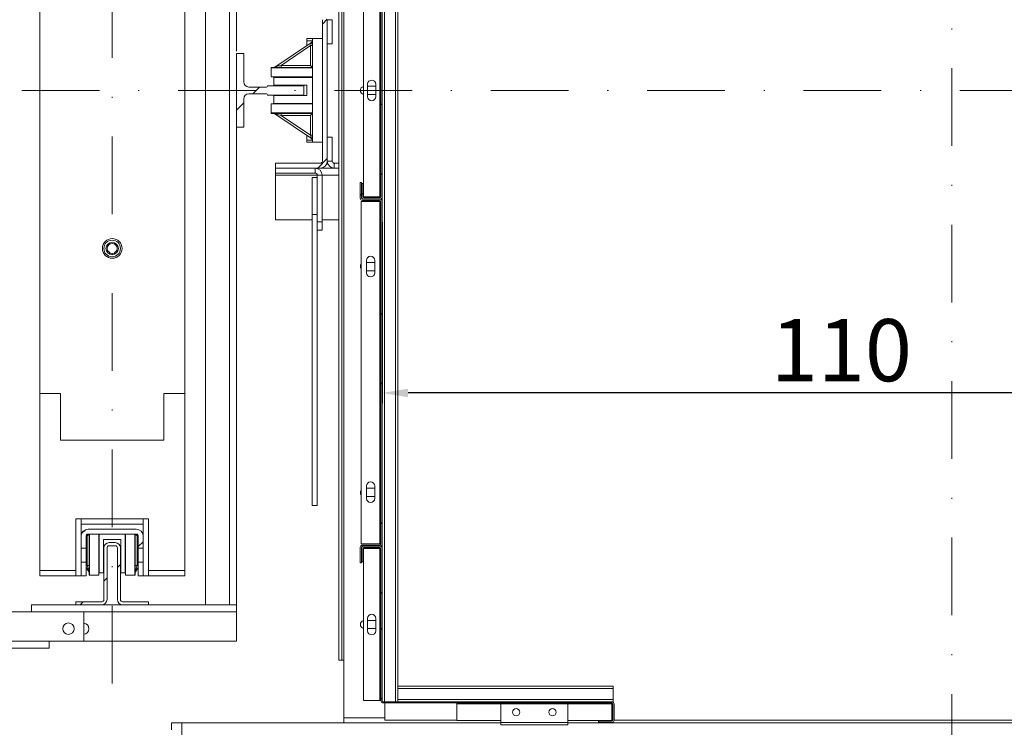
# Model space of a CAD drawing. Extents: x -10325 to 4189, y 176 to 6555.
# Drawn here: x -2135 to -2040, y 453 to 521 of the extents above; entities that cross this region are included whole.
import ezdxf

# ---------------------------------------------------------------- set-up
doc = ezdxf.new("R2010")
doc.units = 0
doc.header["$LTSCALE"] = 10
doc.header["$MEASUREMENT"] = 0
doc.linetypes.add('DASHDOT2', pattern=[0.5, 0.25, -0.125, 0, -0.125])
doc.layers.get('0').update_dxf_attribs({"linetype": 'CONTINUOUS'})
doc.layers.get('DEFPOINTS').update_dxf_attribs({"linetype": 'CONTINUOUS'})
doc.layers.add('CONTINUA2', color=2, linetype='CONTINUOUS')
doc.styles.get("Standard").update_dxf_attribs({"font": 'ACENT.SHX'})
doc.dimstyles.new('Standard$0', dxfattribs={"dimtxt": 2.5, "dimasz": 2.5, "dimexe": 1, "dimexo": 2, "dimgap": 1, "dimtad": 1, "dimdec": 8, "dimlfac": 10, "dimdsep": 46, "dimtxsty": 'Standard', "dimcen": 0.1, "dimclrd": 1, "dimclre": 1, "dimclrt": 2, "dimaunit": 1, "dimadec": 3, "dimazin": 0, "dimtfac": 0.6, "dimtdec": 8, "dimtmove": 2, "dimatfit": 3, "dimfxl": 0, "dimtolj": 1, "dimarcsym": 0})
pattern_1 = [(45, (-2237.791, 253.507), (-10.1028, 10.1028), []), (45, (-2231.056, 253.507), (-10.1028, 10.1028), [])]

# ---------------------------------------------------------------- blocks, each defined once
blk = doc.blocks.new('*D1360')
at = {"layer": 'CONTINUA2', "color": 1, "lineweight": -2}
for p, q in [((-2099.767, 501.333), (-2099.767, 483.851)), ((-1989.767, 501.333), (-1989.767, 483.851)), ((-1992.267, 484.851), (-2097.267, 484.851))]:
    blk.add_line(p, q, dxfattribs=at)
at = {"layer": 'CONTINUA2', "color": 1}
for points in [[(-2097.267, 485.267), (-2097.267, 484.434), (-2099.767, 484.851)], [(-1992.267, 485.267), (-1992.267, 484.434), (-1989.767, 484.851)]]:
    blk.add_solid(points, dxfattribs=at)
at = {"layer": 'DEFPOINTS', "color": 0}
for p in [(-2099.767, 503.333), (-1989.767, 503.333), (-2099.767, 484.851)]:
    blk.add_point(p, dxfattribs=at)
at = {"layer": 'CONTINUA2', "color": 7, "insert": (-2055.425, 491.978), "char_height": 7, "attachment_point": 2}
blk.add_mtext('\\A1;{\\fArial|b0|i0|c0|p34;\\H0.85714x;110}', dxfattribs=at)
blk = doc.blocks.new('EL.H7.LO.ESQ')
at = {"linetype": 'Continuous', "lineweight": 0}
h = blk.add_hatch(dxfattribs=at)
h.set_pattern_fill('ANSI32', scale=1.5, style=0)
h.set_pattern_definition(pattern_1)
edge = h.paths.add_edge_path(flags=0)
edge.add_arc((-2099.987, 524.333), 0.1, 0, 90, ccw=False)
edge.add_line((-2099.887, 524.333), (-2099.887, 503.773))
edge.add_arc((-2099.987, 503.773), 0.1, 270, 360, ccw=False)
edge.add_line((-2099.987, 503.673), (-2101.547, 503.673))
edge.add_arc((-2101.547, 503.773), 0.1, 180, 270, ccw=False)
edge.add_line((-2101.647, 503.773), (-2101.647, 505.053))
edge.add_line((-2101.647, 505.053), (-2101.767, 505.053))
edge.add_line((-2101.767, 505.053), (-2101.767, 503.773))
edge.add_arc((-2101.547, 503.773), 0.22, 180, 270)
edge.add_line((-2101.547, 503.553), (-2099.987, 503.553))
edge.add_arc((-2099.987, 503.773), 0.22, 270, 360)
edge.add_line((-2099.767, 503.773), (-2099.767, 524.333))
edge.add_arc((-2099.987, 524.333), 0.22, 0, 90)
edge.add_line((-2099.987, 524.553), (-2101.547, 524.553))
edge.add_arc((-2101.547, 524.333), 0.22, 90, 180)
edge.add_line((-2101.767, 524.333), (-2101.767, 523.053))
edge.add_line((-2101.767, 523.053), (-2101.647, 523.053))
edge.add_line((-2101.647, 523.053), (-2101.647, 524.333))
edge.add_arc((-2101.547, 524.333), 0.1, 90, 180, ccw=False)
edge.add_line((-2101.547, 524.433), (-2099.987, 524.433))
h = blk.add_hatch(dxfattribs=at)
h.set_pattern_fill('ANSI32', scale=1.5, style=0)
h.set_pattern_definition(pattern_1)
edge = h.paths.add_edge_path(flags=0)
edge.add_line((-2110.067, 521.078), (-2105.742, 521.078))
edge.add_arc((-2105.742, 520.878), 0.2, 0, 90, ccw=False)
edge.add_line((-2105.542, 520.878), (-2105.542, 507.228))
edge.add_arc((-2105.742, 507.228), 0.2, 270, 360, ccw=False)
edge.add_line((-2105.742, 507.028), (-2110.067, 507.028))
edge.add_line((-2110.067, 507.028), (-2110.067, 506.553))
edge.add_line((-2110.067, 506.553), (-2105.742, 506.553))
edge.add_arc((-2105.742, 507.228), 0.675, 270, 360)
edge.add_line((-2105.067, 507.228), (-2105.067, 520.878))
edge.add_arc((-2105.742, 520.878), 0.675, 0, 90)
edge.add_line((-2105.742, 521.553), (-2110.067, 521.553))
edge.add_line((-2110.067, 521.553), (-2110.067, 521.078))
h = blk.add_hatch(dxfattribs=at)
h.set_pattern_fill('ANSI32', scale=1.5, style=0)
h.set_pattern_definition(pattern_1)
edge = h.paths.add_edge_path(flags=0)
edge.add_line((-2113.842, 517.603), (-2113.842, 510.503))
edge.add_line((-2113.842, 510.503), (-2113.142, 510.503))
edge.add_line((-2113.142, 510.503), (-2113.142, 513.228))
edge.add_arc((-2112.642, 513.228), 0.5, 90, 180, ccw=False)
edge.add_line((-2112.642, 513.728), (-2110.942, 513.728))
edge.add_arc((-2110.942, 513.628), 0.1, 0, 90, ccw=False)
edge.add_line((-2110.842, 513.628), (-2110.842, 513.603))
edge.add_line((-2110.842, 513.603), (-2107.342, 513.603))
edge.add_line((-2107.342, 513.603), (-2107.342, 514.503))
edge.add_line((-2107.342, 514.503), (-2110.842, 514.503))
edge.add_line((-2110.842, 514.503), (-2110.842, 514.478))
edge.add_arc((-2110.942, 514.478), 0.1, 270, 360, ccw=False)
edge.add_line((-2110.942, 514.378), (-2112.642, 514.378))
edge.add_arc((-2112.642, 514.878), 0.5, 180, 270, ccw=False)
edge.add_line((-2113.142, 514.878), (-2113.142, 517.603))
edge.add_line((-2113.142, 517.603), (-2113.842, 517.603))
h = blk.add_hatch(dxfattribs=at)
h.set_pattern_fill('ANSI32', scale=1.5, style=0)
h.set_pattern_definition(pattern_1)
edge = h.paths.add_edge_path(flags=0)
edge.add_line((-2101.887, 505.153), (-2101.887, 503.653))
edge.add_arc((-2101.667, 503.653), 0.22, 180, 270)
edge.add_line((-2101.667, 503.433), (-2099.987, 503.433))
edge.add_arc((-2099.987, 503.333), 0.1, 0, 90, ccw=False)
edge.add_line((-2099.887, 503.333), (-2099.887, 460.273))
edge.add_arc((-2099.987, 460.273), 0.1, 270, 360, ccw=False)
edge.add_line((-2099.987, 460.173), (-2101.667, 460.173))
edge.add_arc((-2101.667, 459.953), 0.22, 90, 180)
edge.add_line((-2101.887, 459.953), (-2101.887, 458.453))
edge.add_line((-2101.887, 458.453), (-2101.767, 458.453))
edge.add_line((-2101.767, 458.453), (-2101.767, 459.953))
edge.add_arc((-2101.667, 459.953), 0.1, 90, 180, ccw=False)
edge.add_line((-2101.667, 460.053), (-2099.987, 460.053))
edge.add_arc((-2099.987, 460.273), 0.22, 270, 360)
edge.add_line((-2099.767, 460.273), (-2099.767, 503.333))
edge.add_arc((-2099.987, 503.333), 0.22, 0, 90)
edge.add_line((-2099.987, 503.553), (-2101.667, 503.553))
edge.add_arc((-2101.667, 503.653), 0.1, 180, 270, ccw=False)
edge.add_line((-2101.767, 503.653), (-2101.767, 505.153))
edge.add_line((-2101.767, 505.153), (-2101.887, 505.153))
h = blk.add_hatch(dxfattribs=at)
h.set_pattern_fill('ANSI32', scale=1.5, style=0)
h.set_pattern_definition([(45, (-2237.791, 261.252), (-10.1028, 10.1028), []), (45, (-2231.056, 261.252), (-10.1028, 10.1028), [])])
edge = h.paths.add_edge_path(flags=0)
edge.add_arc((-2128.166, 471.022), 0.2, 90, 180, ccw=False)
edge.add_line((-2128.166, 471.222), (-2123.518, 471.222))
edge.add_arc((-2123.518, 471.022), 0.2, 0, 90, ccw=False)
edge.add_line((-2123.318, 471.022), (-2123.318, 469.884))
edge.add_line((-2123.318, 469.884), (-2122.842, 469.884))
edge.add_line((-2122.842, 469.884), (-2122.842, 471.022))
edge.add_arc((-2123.518, 471.022), 0.676, 0, 90)
edge.add_line((-2123.518, 471.698), (-2128.166, 471.698))
edge.add_arc((-2128.166, 471.022), 0.676, 90, 180)
edge.add_line((-2128.842, 471.022), (-2128.842, 469.884))
edge.add_line((-2128.842, 469.884), (-2128.366, 469.884))
edge.add_line((-2128.366, 469.884), (-2128.366, 471.022))
h = blk.add_hatch(dxfattribs=at)
h.set_pattern_fill('ANSI31', scale=1.5, style=0)
h.set_pattern_definition([(45, (-2237.7914, 261.2523), (-3.3676, 3.3676), [])])
edge = h.paths.add_edge_path(flags=0)
edge.add_line((-2125.042, 464.903), (-2125.042, 469.903))
edge.add_arc((-2125.542, 469.903), 0.5, 0, 90)
edge.add_line((-2125.542, 470.403), (-2126.142, 470.403))
edge.add_arc((-2126.142, 469.903), 0.5, 90, 180)
edge.add_line((-2126.642, 469.903), (-2126.642, 464.903))
edge.add_arc((-2126.842, 464.903), 0.2, 270, 360, ccw=False)
edge.add_line((-2126.842, 464.703), (-2129.342, 464.703))
edge.add_line((-2129.342, 464.703), (-2129.342, 464.403))
edge.add_line((-2129.342, 464.403), (-2126.842, 464.403))
edge.add_arc((-2126.842, 464.903), 0.5, 270, 360)
edge.add_line((-2126.342, 464.903), (-2126.342, 469.903))
edge.add_arc((-2126.142, 469.903), 0.2, 90, 180, ccw=False)
edge.add_line((-2126.142, 470.103), (-2125.542, 470.103))
edge.add_arc((-2125.542, 469.903), 0.2, 0, 90, ccw=False)
edge.add_line((-2125.342, 469.903), (-2125.342, 464.903))
edge.add_arc((-2124.842, 464.903), 0.5, 180, 270)
edge.add_line((-2124.842, 464.403), (-2122.342, 464.403))
edge.add_line((-2122.342, 464.403), (-2122.342, 464.703))
edge.add_line((-2122.342, 464.703), (-2124.842, 464.703))
edge.add_arc((-2124.842, 464.903), 0.2, 180, 270, ccw=False)
h = blk.add_hatch(dxfattribs=at)
h.set_pattern_fill('ANSI32', scale=1.5, style=0)
h.set_pattern_definition([(45, (-2237.791, 263.507), (-10.1028, 10.1028), []), (45, (-2231.056, 263.507), (-10.1028, 10.1028), [])])
edge = h.paths.add_edge_path(flags=0)
edge.add_line((-2101.767, 469.833), (-2101.767, 468.553))
edge.add_line((-2101.767, 468.553), (-2101.647, 468.553))
edge.add_line((-2101.647, 468.553), (-2101.647, 469.833))
edge.add_arc((-2101.547, 469.833), 0.1, 90, 180, ccw=False)
edge.add_line((-2101.547, 469.933), (-2099.987, 469.933))
edge.add_arc((-2099.987, 469.833), 0.1, 0, 90, ccw=False)
edge.add_line((-2099.887, 469.833), (-2099.887, 455.153))
edge.add_arc((-2099.667, 455.153), 0.22, 180, 270)
edge.add_line((-2099.667, 454.933), (-2077.587, 454.933))
edge.add_arc((-2077.587, 454.833), 0.1, 0, 90, ccw=False)
edge.add_line((-2077.487, 454.833), (-2077.487, 453.273))
edge.add_arc((-2077.587, 453.273), 0.1, 270, 360, ccw=False)
edge.add_line((-2077.587, 453.173), (-2078.867, 453.173))
edge.add_line((-2078.867, 453.173), (-2078.867, 453.053))
edge.add_line((-2078.867, 453.053), (-2077.587, 453.053))
edge.add_arc((-2077.587, 453.273), 0.22, 270, 360)
edge.add_line((-2077.367, 453.273), (-2077.367, 454.833))
edge.add_arc((-2077.587, 454.833), 0.22, 0, 90)
edge.add_line((-2077.587, 455.053), (-2099.667, 455.053))
edge.add_arc((-2099.667, 455.153), 0.1, 180, 270, ccw=False)
edge.add_line((-2099.767, 455.153), (-2099.767, 469.833))
edge.add_arc((-2099.987, 469.833), 0.22, 0, 90)
edge.add_line((-2099.987, 470.053), (-2101.547, 470.053))
edge.add_arc((-2101.547, 469.833), 0.22, 90, 180)
at = {"color": 1, "linetype": 'DASHDOT2', "lineweight": 0, "ltscale": 3}
for p, q in [((-2044.767, 606.793), (-2044.767, 419.803)), ((-2125.842, 456.798), (-2125.842, 571.798)), ((-2134.58, 514.053), (-1973.565, 514.053))]:
    blk.add_line(p, q, dxfattribs=at)
at = {"color": 8, "linetype": 'Continuous', "lineweight": 15}
for p, q in [((-2099.547, 455.053), (-2099.547, 573.543)), ((-2098.487, 455.053), (-2098.487, 573.543)), ((-2103.467, 459.053), (-2103.467, 569.053)), ((-2114.519, 464.398), (-2114.519, 564.198)), ((-2099.987, 524.333), (-2099.987, 503.773)), ((-2104.592, 520.878), (-2105.067, 520.878)), ((-2106.692, 518.378), (-2109.535, 516.473)), ((-2107.042, 518.853), (-2106.493, 518.853)), ((-2106.692, 516.473), (-2106.692, 518.378)), ((-2106.492, 518.378), (-2106.692, 518.378)), ((-2109.535, 516.473), (-2106.692, 516.473)), ((-2109.535, 516.473), (-2109.535, 516.273)), ((-2109.535, 511.633), (-2109.535, 511.833)), ((-2106.692, 511.633), (-2109.535, 511.633)), ((-2109.535, 511.633), (-2106.692, 509.728)), ((-2106.692, 509.728), (-2106.692, 511.633)), ((-2106.492, 509.728), (-2106.692, 509.728)), ((-2107.042, 509.253), (-2106.493, 509.253)), ((-2105.067, 507.228), (-2104.592, 507.228)), ((-2104.392, 507.028), (-2104.392, 506.553)), ((-2106.044, 505.878), (-2110.067, 505.878)), ((-2106.244, 506.076), (-2106.244, 506.553)), ((-2106.044, 505.876), (-2105.567, 505.876)), ((-2103.967, 505.878), (-2105.567, 505.878)), ((-2099.987, 503.333), (-2099.987, 470.273)), ((-2128.842, 471.048), (-2128.842, 471.048)), ((-2128.262, 471.048), (-2128.365, 471.048)), ((-2128.262, 468.205), (-2128.262, 471.048)), ((-2123.422, 471.048), (-2123.422, 468.205)), ((-2123.32, 471.048), (-2123.422, 471.048)), ((-2122.842, 471.048), (-2122.843, 471.048)), ((-2099.987, 469.833), (-2099.987, 455.153)), ((-2128.366, 468.36), (-2128.262, 468.205)), ((-2128.262, 468.205), (-2128.062, 468.205)), ((-2123.422, 468.205), (-2123.622, 468.205)), ((-2123.422, 468.205), (-2123.318, 468.36)), ((-2129.342, 467.698), (-2129.342, 467.198)), ((-2122.342, 467.198), (-2122.342, 467.698)), ((-2113.842, 463.721), (-2128.566, 463.721)), ((-2131.942, 460.898), (-2137.766, 460.898)), ((-2098.267, 456.333), (-2077.467, 456.333)), ((-2098.267, 455.273), (-2077.467, 455.273)), ((-2092.567, 454.833), (-2088.327, 454.833)), ((-2081.827, 454.833), (-2077.587, 454.833)), ((-2099.517, 453.503), (-2103.467, 453.503)), ((-2088.327, 453.053), (-2081.827, 453.053))]:
    blk.add_line(p, q, dxfattribs=at)
at = {"color": 7, "linetype": 'Continuous', "lineweight": 15}
for p, q in [((-2098.267, 456.553), (-2098.267, 572.043)), ((-2103.967, 459.053), (-2103.967, 569.053)), ((-2103.667, 459.053), (-2103.667, 569.053)), ((-2116.842, 464.398), (-2116.842, 564.198)), ((-2113.842, 517.848), (-2113.842, 564.198)), ((-2132.842, 543.798), (-2132.842, 484.798)), ((-2118.842, 484.798), (-2118.842, 543.798)), ((-2101.587, 524.333), (-2101.587, 503.773)), ((-2099.887, 524.333), (-2099.887, 503.773)), ((-2099.767, 524.333), (-2099.767, 503.773)), ((-2105.542, 507.228), (-2105.542, 520.878)), ((-2105.067, 507.228), (-2105.067, 520.878)), ((-2104.592, 520.878), (-2104.592, 518.553)), ((-2110.142, 516.307), (-2106.581, 518.693)), ((-2107.042, 518.853), (-2107.042, 519.053)), ((-2107.042, 519.053), (-2106.492, 519.053)), ((-2107.042, 518.384), (-2107.042, 518.853)), ((-2106.492, 516.273), (-2106.492, 519.053)), ((-2106.492, 519.053), (-2105.542, 519.053)), ((-2104.592, 518.553), (-2105.067, 518.553)), ((-2113.842, 510.503), (-2113.842, 517.603)), ((-2113.842, 517.603), (-2113.142, 517.603)), ((-2113.142, 517.603), (-2113.142, 514.878)), ((-2110.492, 516.233), (-2110.492, 516.273)), ((-2110.492, 516.273), (-2106.492, 516.273)), ((-2106.492, 516.233), (-2110.492, 516.233)), ((-2110.492, 515.352), (-2110.492, 516.233)), ((-2110.492, 515.352), (-2106.492, 515.352)), ((-2110.242, 515.352), (-2110.242, 515.303)), ((-2106.492, 511.873), (-2106.492, 516.233)), ((-2110.842, 514.478), (-2110.842, 514.503)), ((-2110.842, 514.503), (-2107.342, 514.503)), ((-2106.492, 515.303), (-2110.242, 515.303)), ((-2110.242, 515.303), (-2110.242, 514.553)), ((-2107.042, 514.553), (-2110.242, 514.553)), ((-2107.342, 514.503), (-2107.342, 513.603)), ((-2107.042, 513.553), (-2107.042, 514.553)), ((-2101.187, 514.653), (-2101.187, 513.453)), ((-2101.187, 514.453), (-2100.387, 514.453)), ((-2100.387, 513.453), (-2100.387, 514.653)), ((-2112.642, 514.378), (-2110.942, 514.378)), ((-2110.942, 513.728), (-2112.642, 513.728)), ((-2110.842, 513.603), (-2110.842, 513.628)), ((-2107.342, 513.603), (-2110.842, 513.603)), ((-2110.242, 513.553), (-2110.242, 512.803)), ((-2107.042, 513.553), (-2110.242, 513.553)), ((-2100.387, 513.653), (-2101.187, 513.653)), ((-2113.142, 513.228), (-2113.142, 510.503)), ((-2110.242, 512.755), (-2110.492, 512.755)), ((-2110.492, 512.754), (-2110.492, 512.755)), ((-2106.492, 512.754), (-2110.492, 512.754)), ((-2110.492, 512.754), (-2110.492, 511.873)), ((-2106.492, 512.803), (-2110.242, 512.803)), ((-2110.242, 512.803), (-2110.242, 512.754)), ((-2110.492, 511.833), (-2110.492, 511.873)), ((-2106.492, 511.873), (-2110.492, 511.873)), ((-2110.492, 511.833), (-2106.492, 511.833)), ((-2106.581, 509.412), (-2110.142, 511.799)), ((-2106.492, 509.053), (-2106.492, 511.833)), ((-2113.842, 464.398), (-2113.842, 510.748)), ((-2113.142, 510.503), (-2113.842, 510.503)), ((-2107.042, 509.721), (-2107.042, 509.253)), ((-2107.042, 509.253), (-2107.042, 509.053)), ((-2107.042, 509.053), (-2106.492, 509.053)), ((-2106.492, 509.053), (-2105.542, 509.053)), ((-2104.592, 509.553), (-2105.067, 509.553)), ((-2104.592, 507.228), (-2104.592, 509.553)), ((-2110.067, 507.028), (-2110.067, 506.553)), ((-2110.067, 507.028), (-2105.742, 507.028)), ((-2103.967, 507.028), (-2104.392, 507.028)), ((-2110.067, 506.553), (-2105.742, 506.553)), ((-2110.067, 506.553), (-2110.067, 506.076)), ((-2110.067, 505.878), (-2110.067, 506.076)), ((-2106.244, 506.076), (-2110.067, 506.076)), ((-2110.067, 501.553), (-2110.067, 505.878)), ((-2106.044, 503.425), (-2106.044, 505.876)), ((-2104.392, 506.553), (-2105.742, 506.553)), ((-2105.567, 501.353), (-2105.567, 505.876)), ((-2103.967, 506.553), (-2104.392, 506.553)), ((-2106.52, 502.06), (-2106.52, 505.636)), ((-2106.52, 505.636), (-2106.044, 505.636)), ((-2101.767, 505.153), (-2101.887, 505.153)), ((-2101.887, 505.153), (-2101.887, 503.653)), ((-2101.767, 505.153), (-2101.767, 503.653)), ((-2101.767, 503.773), (-2101.767, 505.053)), ((-2101.647, 505.053), (-2101.767, 505.053)), ((-2101.647, 503.773), (-2101.647, 505.053)), ((-2106.044, 502.06), (-2106.044, 503.425)), ((-2099.987, 503.333), (-2101.787, 503.333)), ((-2101.787, 503.333), (-2101.787, 470.273)), ((-2101.667, 503.553), (-2099.987, 503.553)), ((-2101.667, 503.433), (-2099.987, 503.433)), ((-2101.587, 503.773), (-2099.987, 503.773)), ((-2099.987, 503.673), (-2101.547, 503.673)), ((-2099.987, 503.553), (-2101.547, 503.553)), ((-2099.987, 503.773), (-2099.887, 503.773)), ((-2099.887, 503.333), (-2099.987, 503.333)), ((-2099.887, 503.333), (-2099.887, 470.273)), ((-2099.767, 503.333), (-2099.767, 503.773)), ((-2099.767, 503.333), (-2099.767, 470.273)), ((-2106.52, 474.002), (-2106.52, 502.06)), ((-2106.52, 502.06), (-2106.044, 502.06)), ((-2106.044, 501.717), (-2106.044, 502.06)), ((-2106.52, 501.553), (-2110.067, 501.553)), ((-2106.044, 501.353), (-2106.044, 501.717)), ((-2105.567, 501.353), (-2106.044, 501.353)), ((-2106.044, 500.553), (-2106.044, 501.353)), ((-2103.967, 501.553), (-2105.567, 501.553)), ((-2105.567, 500.553), (-2105.567, 501.353)), ((-2106.044, 474.002), (-2106.044, 500.553)), ((-2105.567, 500.553), (-2106.044, 500.553)), ((-2101.287, 497.653), (-2101.287, 496.453)), ((-2101.287, 497.453), (-2100.487, 497.453)), ((-2100.487, 496.453), (-2100.487, 497.653)), ((-2100.487, 496.653), (-2101.287, 496.653)), ((-2132.842, 484.798), (-2130.842, 484.798)), ((-2132.842, 484.798), (-2132.842, 467.698)), ((-2130.842, 484.798), (-2130.842, 480.298)), ((-2120.842, 484.798), (-2118.842, 484.798)), ((-2120.842, 480.298), (-2120.842, 484.798)), ((-2118.842, 467.698), (-2118.842, 484.798)), ((-2130.842, 480.298), (-2120.842, 480.298)), ((-2101.287, 475.873), (-2101.287, 474.673)), ((-2101.287, 475.653), (-2100.487, 475.653)), ((-2100.487, 474.673), (-2100.487, 475.873)), ((-2100.487, 474.853), (-2101.287, 474.853)), ((-2106.52, 474.002), (-2106.044, 474.002)), ((-2129.342, 472.698), (-2122.342, 472.698)), ((-2129.342, 467.698), (-2129.342, 472.698)), ((-2128.842, 472.698), (-2128.842, 471.022)), ((-2122.842, 471.022), (-2122.842, 472.698)), ((-2122.342, 472.698), (-2122.342, 467.698)), ((-2122.842, 472.198), (-2128.842, 472.198)), ((-2128.166, 471.698), (-2123.518, 471.698)), ((-2128.804, 471.248), (-2128.842, 471.248)), ((-2128.842, 469.884), (-2128.842, 471.022)), ((-2128.366, 469.884), (-2128.366, 471.022)), ((-2128.166, 471.222), (-2123.518, 471.222)), ((-2128.062, 467.248), (-2128.062, 471.222)), ((-2128.022, 471.222), (-2128.022, 467.248)), ((-2127.141, 467.248), (-2127.141, 471.222)), ((-2127.092, 471.222), (-2127.092, 467.503)), ((-2124.992, 470.703), (-2126.692, 470.703)), ((-2126.692, 470.703), (-2126.692, 467.503)), ((-2124.992, 470.703), (-2124.992, 467.503)), ((-2124.592, 471.222), (-2124.592, 467.503)), ((-2124.543, 471.222), (-2124.543, 467.248)), ((-2123.662, 471.222), (-2123.662, 467.248)), ((-2123.622, 467.248), (-2123.622, 471.222)), ((-2123.422, 471.048), (-2123.596, 471.222)), ((-2123.318, 471.022), (-2123.318, 469.884)), ((-2122.842, 471.248), (-2122.881, 471.248)), ((-2122.842, 471.022), (-2122.842, 469.884)), ((-2128.366, 469.884), (-2128.842, 469.884)), ((-2128.842, 469.884), (-2128.842, 468.512)), ((-2128.366, 468.512), (-2128.366, 469.884)), ((-2126.642, 469.903), (-2126.642, 464.903)), ((-2126.342, 469.903), (-2126.342, 464.903)), ((-2125.542, 470.403), (-2126.142, 470.403)), ((-2125.542, 470.103), (-2126.142, 470.103)), ((-2125.342, 464.903), (-2125.342, 469.903)), ((-2125.042, 464.903), (-2125.042, 469.903)), ((-2122.842, 469.884), (-2123.318, 469.884)), ((-2123.318, 469.884), (-2123.318, 468.512)), ((-2122.842, 469.884), (-2122.842, 468.512)), ((-2101.887, 469.953), (-2101.887, 468.453)), ((-2101.787, 470.273), (-2099.987, 470.273)), ((-2101.767, 469.953), (-2101.767, 468.453)), ((-2101.767, 468.553), (-2101.767, 469.833)), ((-2099.987, 470.173), (-2101.667, 470.173)), ((-2099.987, 470.053), (-2101.667, 470.053)), ((-2101.647, 468.553), (-2101.647, 469.833)), ((-2101.587, 469.833), (-2101.587, 455.153)), ((-2099.987, 469.833), (-2101.587, 469.833)), ((-2101.547, 470.053), (-2099.987, 470.053)), ((-2101.547, 469.933), (-2099.987, 469.933)), ((-2099.987, 470.273), (-2099.887, 470.273)), ((-2099.887, 469.833), (-2099.987, 469.833)), ((-2099.887, 469.833), (-2099.887, 455.153)), ((-2099.767, 469.833), (-2099.767, 470.273)), ((-2099.767, 469.833), (-2099.767, 455.153)), ((-2128.842, 468.512), (-2128.366, 468.512)), ((-2128.842, 467.198), (-2128.842, 468.512)), ((-2128.366, 467.198), (-2128.366, 468.512)), ((-2128.096, 467.598), (-2128.366, 468.001)), ((-2123.318, 468.001), (-2123.589, 467.598)), ((-2123.318, 468.512), (-2123.318, 467.198)), ((-2123.318, 468.512), (-2122.842, 468.512)), ((-2122.842, 468.512), (-2122.842, 467.198)), ((-2101.887, 468.453), (-2101.767, 468.453)), ((-2101.767, 468.553), (-2101.647, 468.553)), ((-2132.842, 467.698), (-2129.342, 467.698)), ((-2132.842, 467.698), (-2132.842, 467.198)), ((-2129.342, 467.198), (-2132.842, 467.198)), ((-2128.842, 467.198), (-2129.342, 467.198)), ((-2128.842, 467.198), (-2128.366, 467.198)), ((-2128.022, 467.248), (-2128.062, 467.248)), ((-2127.141, 467.248), (-2128.022, 467.248)), ((-2127.141, 467.503), (-2127.092, 467.503)), ((-2127.092, 467.503), (-2126.692, 467.503)), ((-2124.992, 467.503), (-2124.592, 467.503)), ((-2124.592, 467.503), (-2124.543, 467.503)), ((-2124.545, 467.503), (-2124.545, 467.248)), ((-2124.543, 467.248), (-2124.545, 467.248)), ((-2124.543, 467.248), (-2123.662, 467.248)), ((-2123.622, 467.248), (-2123.662, 467.248)), ((-2123.318, 467.198), (-2122.842, 467.198)), ((-2122.842, 467.198), (-2122.342, 467.198)), ((-2122.342, 467.698), (-2118.842, 467.698)), ((-2122.342, 467.198), (-2118.842, 467.198)), ((-2118.842, 467.198), (-2118.842, 467.698)), ((-2116.842, 464.398), (-2133.642, 464.398)), ((-2133.642, 464.398), (-2133.642, 463.721)), ((-2126.842, 464.703), (-2129.342, 464.703)), ((-2129.342, 464.703), (-2129.342, 464.403)), ((-2126.842, 464.403), (-2129.342, 464.403)), ((-2122.342, 464.703), (-2124.842, 464.703)), ((-2122.342, 464.403), (-2124.842, 464.403)), ((-2122.342, 464.403), (-2122.342, 464.703)), ((-2114.519, 464.398), (-2116.842, 464.398)), ((-2113.89, 464.398), (-2114.519, 464.398)), ((-2113.842, 464.398), (-2113.89, 464.398)), ((-2113.842, 464.398), (-2113.842, 463.721)), ((-2128.566, 463.721), (-2137.766, 463.721)), ((-2128.566, 463.721), (-2128.566, 460.898)), ((-2113.842, 463.721), (-2113.842, 460.898)), ((-2101.187, 461.893), (-2101.187, 463.093)), ((-2100.387, 463.093), (-2100.387, 461.893)), ((-2101.187, 462.903), (-2100.387, 462.903)), ((-2100.387, 462.103), (-2101.187, 462.103)), ((-2131.942, 460.221), (-2137.766, 460.221)), ((-2131.942, 460.221), (-2131.942, 460.898)), ((-2128.566, 460.898), (-2131.942, 460.898)), ((-2113.842, 460.898), (-2128.566, 460.898)), ((-2103.967, 459.053), (-2103.667, 459.053)), ((-2103.667, 459.053), (-2103.467, 459.053)), ((-2103.467, 453.503), (-2103.467, 459.053)), ((-2098.267, 456.553), (-2098.267, 456.333)), ((-2098.267, 456.553), (-2077.467, 456.553)), ((-2077.467, 456.553), (-2077.467, 456.333)), ((-2098.267, 456.333), (-2098.267, 455.273)), ((-2077.467, 456.333), (-2077.467, 455.273)), ((-2101.587, 455.153), (-2099.987, 455.153)), ((-2099.987, 455.153), (-2099.887, 455.153)), ((-2099.667, 455.053), (-2077.587, 455.053)), ((-2099.667, 454.933), (-2077.587, 454.933)), ((-2099.517, 454.933), (-2099.517, 453.253)), ((-2098.267, 455.273), (-2098.267, 455.053)), ((-2092.567, 454.933), (-2092.567, 454.833)), ((-2092.567, 454.833), (-2092.567, 453.233)), ((-2088.327, 453.053), (-2088.327, 454.833)), ((-2088.327, 454.833), (-2081.827, 454.833)), ((-2081.827, 453.053), (-2081.827, 454.833)), ((-2077.587, 455.053), (-2077.467, 455.053)), ((-2077.587, 454.833), (-2077.587, 454.933)), ((-2077.587, 453.233), (-2077.587, 454.833)), ((-2077.487, 454.833), (-2077.487, 453.273)), ((-2077.467, 455.273), (-2077.467, 455.053)), ((-2077.367, 454.833), (-2077.367, 453.273)), ((-2120.117, 453.003), (-2119.117, 453.003)), ((-2120.117, 453.003), (-2120.117, 452.326)), ((-2119.117, 453.003), (-2088.327, 453.003)), ((-2119.117, 453.003), (-2119.117, 451.503)), ((-2103.467, 453.003), (-2103.467, 453.503)), ((-2099.517, 453.253), (-2092.567, 453.253)), ((-2092.567, 453.233), (-2088.327, 453.233)), ((-2088.327, 452.833), (-2088.327, 453.053)), ((-2088.327, 452.833), (-2081.827, 452.833)), ((-2081.827, 453.233), (-2077.587, 453.233)), ((-2081.827, 452.833), (-2081.827, 453.053)), ((-2081.827, 453.003), (-1997.287, 453.003)), ((-2078.867, 453.173), (-2078.867, 453.053)), ((-2077.587, 453.173), (-2078.867, 453.173)), ((-2077.587, 453.053), (-2078.867, 453.053)), ((-2077.587, 453.253), (-2077.489, 453.253)), ((-2077.368, 453.253), (-1997.367, 453.253))]:
    blk.add_line(p, q, dxfattribs=at)
at = {"color": 8, "linetype": 'Continuous', "lineweight": 15, "flags": 128}
for points in [[(-2106.581, 518.693), (-2106.583, 518.688), (-2106.588, 518.674), (-2106.596, 518.651), (-2106.607, 518.619), (-2106.621, 518.581), (-2106.637, 518.536), (-2106.654, 518.486), (-2106.673, 518.433), (-2106.692, 518.378)], [(-2110.142, 516.307), (-2110.13, 516.31), (-2110.096, 516.319), (-2110.04, 516.335), (-2109.964, 516.355), (-2109.872, 516.38), (-2109.767, 516.409), (-2109.653, 516.44), (-2109.535, 516.473)], [(-2110.142, 511.799), (-2110.13, 511.796), (-2110.096, 511.786), (-2110.04, 511.771), (-2109.964, 511.75), (-2109.872, 511.725), (-2109.767, 511.696), (-2109.653, 511.665), (-2109.535, 511.633)], [(-2106.692, 509.728), (-2106.673, 509.673), (-2106.654, 509.62), (-2106.637, 509.57), (-2106.621, 509.525), (-2106.607, 509.486), (-2106.596, 509.454), (-2106.588, 509.431), (-2106.583, 509.417), (-2106.581, 509.412)], [(-2128.096, 467.598), (-2128.099, 467.61), (-2128.109, 467.644), (-2128.124, 467.701), (-2128.145, 467.776), (-2128.17, 467.868), (-2128.199, 467.973), (-2128.23, 468.087), (-2128.262, 468.205)], [(-2123.589, 467.598), (-2123.585, 467.61), (-2123.576, 467.644), (-2123.561, 467.701), (-2123.54, 467.776), (-2123.515, 467.868), (-2123.486, 467.973), (-2123.455, 468.087), (-2123.422, 468.205)]]:
    blk.add_lwpolyline(points, dxfattribs=at)
at = {"color": 7, "linetype": 'Continuous', "lineweight": 15, "flags": 128}
for points in [[(-2106.692, 516.473), (-2106.658, 516.438), (-2106.624, 516.404), (-2106.592, 516.373), (-2106.564, 516.344), (-2106.539, 516.319), (-2106.519, 516.299), (-2106.504, 516.285), (-2106.495, 516.276), (-2106.492, 516.273)], [(-2106.692, 511.633), (-2106.653, 511.672), (-2106.616, 511.709), (-2106.581, 511.744), (-2106.551, 511.774), (-2106.526, 511.799), (-2106.508, 511.817), (-2106.496, 511.829), (-2106.492, 511.833)], [(-2128.262, 471.048), (-2128.228, 471.082), (-2128.194, 471.116), (-2128.162, 471.148), (-2128.134, 471.176), (-2128.109, 471.201), (-2128.089, 471.221), (-2128.088, 471.222)]]:
    blk.add_lwpolyline(points, dxfattribs=at)
at = {"color": 7, "linetype": 'Continuous', "lineweight": 15}
for centre, radius in [((-2125.842, 498.798), 0.95), ((-2125.842, 498.798), 0.8), ((-2125.842, 498.798), 0.6), ((-2125.842, 498.798), 0.476), ((-2130.066, 462.098), 0.55), ((-2086.827, 454.033), 0.35), ((-2083.327, 454.033), 0.35)]:
    blk.add_circle(centre, radius, dxfattribs=at)
for centre, radius, start, end in [((-2106.692, 518.859), 0.2, 303.83277, 0), ((-2110.253, 516.473), 0.2, 270, 303.83277), ((-2112.642, 514.878), 0.5, 180, 270), ((-2110.942, 514.478), 0.1, 270, 0), ((-2101.467, 514.053), 0.4, 107.4576, 252.5424), ((-2100.787, 514.653), 0.4, 0, 180), ((-2112.642, 513.228), 0.5, 90, 180), ((-2110.942, 513.628), 0.1, 0, 90), ((-2100.787, 513.453), 0.4, 180, 0), ((-2110.253, 511.633), 0.2, 56.16723, 90), ((-2106.692, 509.246), 0.2, 0, 56.16723), ((-2105.742, 507.228), 0.675, 270, 0), ((-2105.742, 507.228), 0.2, 270, 0), ((-2104.392, 507.228), 0.675, 180, 270), ((-2104.392, 507.228), 0.2, 180, 270), ((-2106.244, 505.876), 0.676, 0, 90), ((-2106.244, 505.876), 0.2, 0, 90), ((-2101.667, 503.653), 0.22, 180, 270), ((-2101.547, 503.773), 0.22, 180, 270), ((-2101.667, 503.653), 0.1, 180, 270), ((-2101.547, 503.773), 0.1, 180, 270), ((-2099.987, 503.773), 0.22, 270, 0), ((-2099.987, 503.773), 0.1, 270, 0), ((-2099.987, 503.333), 0.22, 360, 90), ((-2099.987, 503.333), 0.1, 0, 90), ((-2101.467, 497.053), 0.4, 143.1301, 216.8699), ((-2100.887, 497.653), 0.4, 0, 180), ((-2100.887, 496.453), 0.4, 180, 0), ((-2101.467, 475.253), 0.4, 143.1301, 216.8699), ((-2100.887, 475.873), 0.4, 0, 180), ((-2100.887, 474.673), 0.4, 180, 0), ((-2128.166, 471.022), 0.676, 90, 180), ((-2123.518, 471.022), 0.676, 0, 90), ((-2128.166, 471.022), 0.2, 90, 180), ((-2123.518, 471.022), 0.2, 0, 90), ((-2126.142, 469.903), 0.5, 90, 180), ((-2126.142, 469.903), 0.2, 90, 180), ((-2125.542, 469.903), 0.5, 0, 90), ((-2125.542, 469.903), 0.2, 0, 90), ((-2101.667, 469.953), 0.22, 90, 180), ((-2101.547, 469.833), 0.22, 90, 180), ((-2101.667, 469.953), 0.1, 90, 180), ((-2101.547, 469.833), 0.1, 90, 180), ((-2099.987, 470.273), 0.22, 270, 0), ((-2099.987, 470.273), 0.1, 270, 0), ((-2099.987, 469.833), 0.22, 0, 90), ((-2099.987, 469.833), 0.1, 0, 90), ((-2128.262, 467.487), 0.2, 0, 33.83277), ((-2123.422, 467.487), 0.2, 146.16723, 180), ((-2126.842, 464.903), 0.5, 270, 0), ((-2126.842, 464.903), 0.2, 270, 0), ((-2124.842, 464.903), 0.5, 180, 270), ((-2124.842, 464.903), 0.2, 180, 270), ((-2100.787, 463.093), 0.4, 0, 180), ((-2128.642, 462.098), 0.55, 277.96895, 82.03105), ((-2101.467, 462.503), 0.4, 107.4576, 252.5424), ((-2100.787, 461.893), 0.4, 180, 0), ((-2099.667, 455.153), 0.22, 180, 270), ((-2099.667, 455.153), 0.1, 180, 270), ((-2077.587, 454.833), 0.22, 0, 90), ((-2077.587, 454.833), 0.1, 0, 90), ((-2077.587, 453.273), 0.22, 270, 0), ((-2077.587, 453.273), 0.1, 270, 0)]:
    blk.add_arc(centre, radius, start, end, dxfattribs=at)
at = {"layer": 'CONTINUA2', "color": 1}
dim = blk.add_linear_dim(base=(-2099.767, 484.851), p1=(-1989.767, 503.333), p2=(-2099.767, 503.333), angle=0, text='{\\fArial|b0|i0|c0|p34;\\H0.85714x;<>}', dimstyle='Standard$0', override={"dimtxt": 7, "dimdec": 0, "dimlfac": 1, "dimclrt": 7, "dimtmove": 0, "dimarcsym": 1}, dxfattribs=at)
dim.commit()
dim.dimension.update_dxf_attribs({"geometry": '*D1360', "text_midpoint": (-2055.425, 484.851), "dimtype": 128})

msp = doc.modelspace()

# ---------------------------------------------------------------- block references
at = {"color": 1}
msp.add_blockref('EL.H7.LO.ESQ', (0, 0), dxfattribs=at)

doc.saveas('drawing.dxf')
